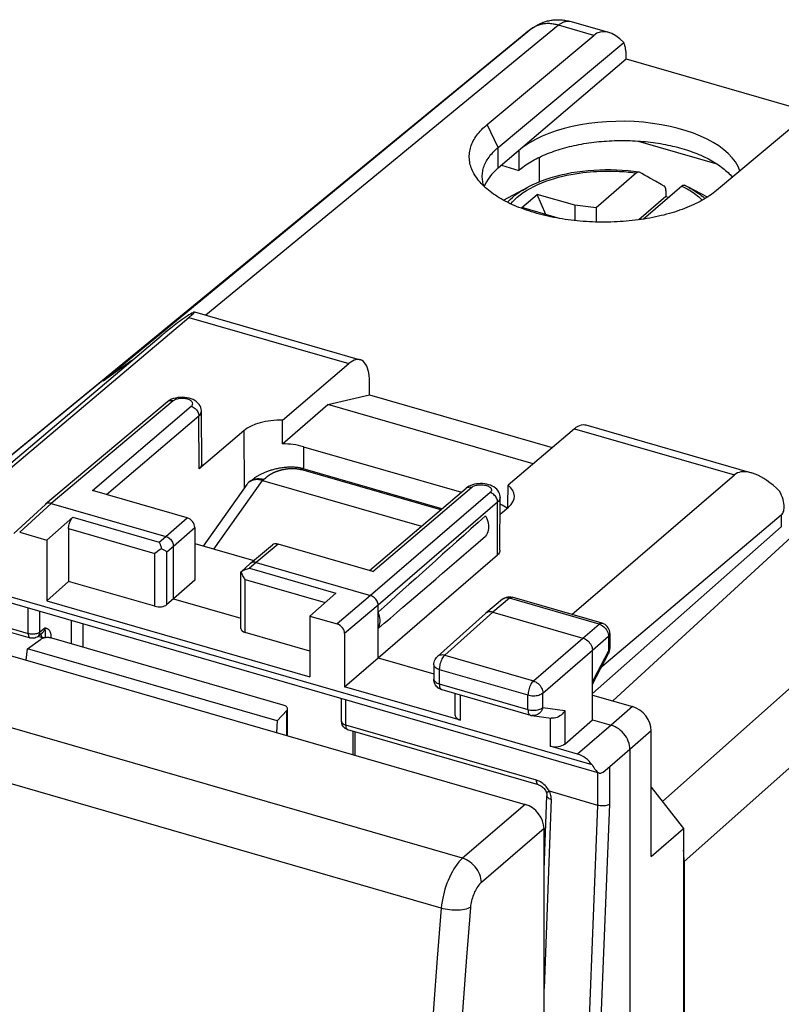
# Model space of a CAD drawing. Units: millimetres. Extents: x 125.9 to 165.9, y 74.9 to 132.5.
# Drawn here: x 135 to 152.5, y 109.8 to 132.5 of the extents above; entities that cross this region are included whole.
import ezdxf

# ---------------------------------------------------------------- set-up
doc = ezdxf.new("R2010")
doc.units = ezdxf.units.MM
doc.header["$LTSCALE"] = 16.335
doc.layers.get('0').update_dxf_attribs({"linetype": 'CONTINUOUS'})
for name, color, linetype in [('ASSI', 7, 'CONTINUOUS'), ('DRAFT', 7, 'CONTINUOUS'), ('RACCORDO', 7, 'CONTINUOUS'), ('SMUSSO', 7, 'CONTINUOUS')]:
    doc.layers.add(name, color=color, linetype=linetype)

msp = doc.modelspace()

# ---------------------------------------------------------------- linework, layer by layer
at = {"color": 7, "linetype": 'CONTINUOUS'}
for p, q in [((146, 129.103), (148.95, 131.613)), ((148.95, 131.613), (153.191, 130.389)), ((146.475, 129.507), (146.475, 129.047)), ((146.118, 128.361), (146.678, 128.657)), ((150.819, 128.428), (150.386, 128.657)), ((146.547, 128.189), (146.897, 128.492)), ((147.098, 128.03), (146.897, 128.492)), ((147.763, 128.243), (146.897, 128.492)), ((149.863, 128.445), (149.243, 127.908)), ((149.863, 128.445), (149.933, 128.432)), ((147.413, 127.939), (146.547, 128.189)), ((147.763, 128.243), (147.763, 127.89)), ((148.26, 128.183), (147.763, 128.243)), ((148.26, 128.183), (148.26, 127.856)), ((147.413, 127.939), (147.415, 127.938)), ((133.56, 121.178), (138.872, 125.66)), ((138.999, 125.785), (142.819, 124.682)), ((133.484, 121.224), (138.234, 125.236)), ((141.029, 123.294), (142.56, 124.596)), ((143.03, 123.878), (143.03, 124.181)), ((142.069, 123.652), (143.03, 123.878)), ((143.03, 123.878), (147.246, 122.662)), ((138.376, 123.713), (135.567, 121.355)), ((138.394, 123.727), (138.376, 123.713)), ((141.025, 122.748), (142.069, 123.652)), ((146.803, 122.285), (142.069, 123.652)), ((139.165, 122.281), (139.157, 123.5)), ((148.015, 123.182), (151.835, 122.079)), ((140.14, 123.05), (139.105, 122.17)), ((147.756, 123.096), (146.226, 121.794)), ((141.508, 122.681), (145.149, 121.63)), ((147.697, 118.817), (151.444, 122.031)), ((138.832, 121.041), (136.646, 121.673)), ((143.033, 119.829), (145.26, 121.724)), ((145.292, 121.748), (145.26, 121.724)), ((135.564, 121.351), (134.837, 120.685)), ((135.567, 121.355), (135.564, 121.351)), ((135.698, 121.376), (138.339, 120.614)), ((146.04, 120.296), (146.043, 121.51)), ((146.042, 121.124), (146.237, 121.29)), ((135.597, 120.528), (136.197, 121.056)), ((148.386, 117.616), (152.523, 121.111)), ((148.327, 115.162), (129.064, 120.723)), ((134.971, 120.709), (135.597, 120.528)), ((136.097, 120.797), (136.097, 119.579)), ((139.005, 120.818), (139.005, 119.606)), ((148.169, 116.998), (152.523, 120.835)), ((135.597, 120.528), (135.597, 119.131)), ((139.005, 120.449), (140.364, 120.056)), ((138.137, 120.259), (138.087, 120.223)), ((138.513, 119.178), (138.513, 120.391)), ((140.796, 120.416), (140.288, 119.993)), ((143.112, 119.806), (140.925, 120.437)), ((140.285, 119.99), (140.074, 119.8)), ((140.288, 119.993), (140.285, 119.99)), ((140.418, 120.014), (143.059, 119.251)), ((143.232, 117.816), (145.982, 120.187)), ((140.07, 118.492), (140.07, 119.792)), ((140.074, 119.8), (140.077, 119.802)), ((140.082, 119.784), (140.077, 119.803)), ((140.112, 119.826), (140.131, 119.837)), ((128.435, 119.691), (146.622, 114.441)), ((130.822, 119.542), (135.212, 118.274)), ((136.097, 119.579), (135.597, 119.131)), ((138.087, 119.005), (136.097, 119.579)), ((139.005, 119.606), (138.513, 119.178)), ((135.597, 119.131), (141.66, 117.381)), ((138.513, 119.178), (138.359, 119.044)), ((138.513, 119.178), (140.07, 118.729)), ((142.259, 119.306), (141.66, 118.778)), ((146.094, 119.165), (145.711, 118.845)), ((148.391, 118.616), (146.324, 119.213)), ((143.232, 117.816), (143.232, 119.028)), ((145.874, 118.872), (147.952, 118.272)), ((141.66, 118.778), (141.66, 117.381)), ((141.66, 118.778), (142.286, 118.597)), ((145.707, 118.842), (144.599, 117.845)), ((145.711, 118.845), (145.707, 118.842)), ((141.66, 117.973), (140.17, 118.403)), ((135.149, 118.027), (135.447, 118.24)), ((135.392, 118.311), (135.5, 118.397)), ((141.046, 116.729), (135.711, 118.269)), ((142.46, 118.374), (142.46, 117.15)), ((148.572, 118.376), (148.572, 118.03)), ((135.12, 117.761), (135.149, 118.027)), ((140.908, 116.365), (135.149, 118.027)), ((148.169, 116.391), (148.169, 117.993)), ((148.57, 118), (148.572, 118.03)), ((142.46, 117.15), (143.232, 117.816)), ((143.232, 117.816), (144.516, 117.445)), ((148.173, 117.212), (148.543, 117.914)), ((144.516, 117.659), (144.516, 117.325)), ((144.517, 117.296), (144.516, 117.325)), ((145.133, 116.378), (142.46, 117.15)), ((144.696, 117.085), (146.741, 116.494)), ((148.173, 117.212), (148.173, 117.211)), ((142.39, 116.353), (142.39, 116.876)), ((145.008, 116.488), (145.008, 116.995)), ((148.169, 116.96), (149.094, 116.693)), ((140.908, 116.365), (141.128, 116.6)), ((141.146, 116.643), (141.146, 116.648)), ((141.146, 116.022), (141.146, 116.643)), ((140.908, 116.365), (140.887, 116.097)), ((146.776, 116.487), (147.221, 116.426)), ((147.533, 115.832), (148.169, 116.391)), ((148.169, 116.391), (148.602, 116.266)), ((142.392, 116.325), (142.39, 116.353)), ((146.924, 114.893), (142.535, 116.161)), ((149.527, 113.239), (149.527, 116.135)), ((142.646, 116.128), (142.646, 115.589)), ((147.829, 115.6), (147.193, 115.784)), ((149.035, 115.708), (148.569, 115.307)), ((149.035, 115.708), (149.035, 77.776)), ((148.414, 115.187), (148.569, 115.311)), ((149.527, 114.839), (150.266, 113.887)), ((147.055, 112.931), (147.119, 114.641)), ((148.298, 114.419), (147.178, 114.743)), ((147.055, 76.471), (147.055, 113.883)), ((149.527, 113.239), (150.266, 113.887)), ((150.266, 113.887), (150.266, 81.773))]:
    msp.add_line(p, q, dxfattribs=at)
at = {"color": 253, "linetype": 'CONTINUOUS'}
for p, q in [((138.872, 125.66), (142.56, 124.596)), ((138.506, 123.734), (135.698, 121.376)), ((136.646, 121.673), (138.925, 123.612)), ((136.969, 121.579), (139.098, 123.39)), ((139.105, 122.17), (139.098, 123.39)), ((140.14, 123.05), (140.145, 121.723)), ((147.756, 123.096), (151.444, 122.031)), ((141.508, 122.681), (141.51, 122.173)), ((145.812, 121.625), (143.059, 119.251)), ((143.112, 119.806), (145.391, 121.746)), ((135.698, 121.376), (134.971, 120.709)), ((145.985, 121.402), (143.232, 119.028)), ((145.982, 120.187), (145.985, 121.402)), ((136.197, 121.056), (138.186, 120.482)), ((138.339, 120.614), (138.832, 121.041)), ((152.523, 121.111), (152.523, 120.835)), ((148.161, 115.349), (129.096, 120.853)), ((136.097, 120.797), (138.087, 120.223)), ((138.513, 120.391), (139.005, 120.818)), ((138.186, 120.482), (138.339, 120.614)), ((138.087, 119.005), (138.087, 120.223)), ((138.359, 120.258), (138.513, 120.391)), ((138.359, 119.044), (138.359, 120.258)), ((140.925, 120.437), (140.418, 120.014)), ((140.418, 120.014), (140.269, 119.88)), ((140.269, 119.88), (142.259, 119.306)), ((130.777, 119.647), (135.167, 118.38)), ((140.17, 118.403), (140.17, 119.621)), ((140.17, 119.621), (142.013, 119.089)), ((143.059, 119.251), (142.286, 118.597)), ((146.256, 119.19), (145.874, 118.872)), ((148.323, 118.594), (146.256, 119.19)), ((135.167, 118.38), (135.167, 118.961)), ((135.438, 118.415), (135.438, 118.883)), ((143.232, 119.028), (142.46, 118.374)), ((145.874, 118.872), (144.765, 117.875)), ((136.163, 118.139), (136.163, 118.674)), ((145.178, 113.201), (127.117, 118.415)), ((135.424, 118.405), (135.438, 118.415)), ((135.438, 118.415), (135.545, 118.501)), ((136.435, 118.06), (136.435, 118.595)), ((147.952, 118.272), (148.323, 118.594)), ((148.455, 118.511), (148.477, 118.486)), ((135.211, 118.275), (135.212, 118.274)), ((135.47, 118.289), (135.393, 118.312)), ((135.457, 118.364), (135.464, 118.343)), ((135.464, 118.343), (135.469, 118.318)), ((135.469, 118.318), (135.47, 118.289)), ((135.697, 118.293), (135.696, 118.314)), ((135.697, 118.269), (135.697, 118.293)), ((146.809, 117.285), (147.952, 118.272)), ((148.169, 117.993), (148.539, 118.315)), ((148.537, 118.343), (148.539, 118.315)), ((148.539, 118.315), (148.539, 117.969)), ((147.026, 117.006), (148.169, 117.993)), ((148.21, 117.344), (148.539, 117.969)), ((144.765, 117.875), (146.809, 117.285)), ((144.641, 117.551), (144.641, 117.217)), ((144.641, 117.551), (146.685, 116.961)), ((148.169, 117.266), (148.21, 117.344)), ((144.686, 112.05), (126.646, 117.258)), ((144.641, 117.217), (146.685, 116.626)), ((142.49, 116.266), (142.49, 116.847)), ((145.133, 116.378), (145.133, 116.959)), ((146.685, 116.626), (146.685, 116.961)), ((147.026, 116.671), (147.026, 117.006)), ((141.128, 116.027), (141.128, 116.6)), ((147.026, 116.671), (147.533, 116.602)), ((147.533, 116.602), (147.533, 115.832)), ((149.094, 116.693), (148.602, 116.266)), ((147.193, 116.432), (147.193, 115.784)), ((146.88, 114.999), (142.49, 116.266)), ((148.602, 116.266), (147.829, 115.6)), ((149.527, 116.135), (149.035, 115.708)), ((142.696, 116.114), (142.696, 115.575)), ((148.569, 114.448), (148.569, 115.307)), ((148.298, 114.419), (148.298, 115.162)), ((147.078, 114.879), (147.054, 114.901)), ((147.178, 114.743), (147.161, 114.773)), ((147.22, 114.559), (147.055, 110.202)), ((146.622, 114.441), (145.178, 113.201)), ((147.545, 95.693), (148.298, 114.419)), ((147.817, 95.728), (148.569, 114.448)), ((147.055, 113.883), (145.611, 112.643))]:
    msp.add_line(p, q, dxfattribs=at)
at = {"color": 7, "linetype": 'CONTINUOUS'}
for points in [[(138.999, 125.785), (138.997, 125.785), (138.989, 125.783), (138.976, 125.777), (138.958, 125.768), (138.935, 125.754), (138.906, 125.737), (138.872, 125.715), (138.833, 125.689), (138.787, 125.659), (138.737, 125.625)], [(138.872, 125.66), (138.901, 125.685), (138.927, 125.707), (138.948, 125.727), (138.967, 125.744), (138.982, 125.759), (138.992, 125.77), (138.998, 125.778), (139, 125.784), (138.999, 125.785)], [(138.737, 125.625), (138.694, 125.593), (138.652, 125.562), (138.611, 125.531), (138.571, 125.501), (138.532, 125.471), (138.494, 125.442), (138.457, 125.414), (138.422, 125.386), (138.388, 125.36), (138.357, 125.336), (138.327, 125.312), (138.3, 125.291), (138.276, 125.271), (138.254, 125.252), (138.234, 125.236)], [(142.819, 124.682), (142.795, 124.687), (142.759, 124.689), (142.721, 124.684), (142.682, 124.672), (142.642, 124.653), (142.601, 124.628), (142.56, 124.596)], [(143.03, 124.181), (143.029, 124.251), (143.023, 124.317), (143.014, 124.379), (143.002, 124.436), (142.986, 124.489), (142.968, 124.536), (142.946, 124.577), (142.92, 124.612), (142.893, 124.641), (142.863, 124.663), (142.83, 124.679), (142.819, 124.682)], [(138.616, 123.812), (138.565, 123.802), (138.517, 123.789), (138.472, 123.772), (138.431, 123.751), (138.394, 123.727)], [(139.008, 123.744), (138.967, 123.766), (138.923, 123.784), (138.875, 123.799), (138.826, 123.809), (138.774, 123.816), (138.721, 123.819), (138.668, 123.817), (138.616, 123.812)], [(139.157, 123.5), (139.157, 123.511), (139.152, 123.548), (139.142, 123.584), (139.127, 123.621), (139.105, 123.655), (139.079, 123.687), (139.046, 123.717), (139.008, 123.744)], [(147.756, 123.096), (147.797, 123.128), (147.838, 123.153), (147.878, 123.172), (147.917, 123.184), (147.955, 123.189), (147.992, 123.187), (148.015, 123.182)], [(139.165, 122.281), (139.165, 122.279), (139.163, 122.256), (139.155, 122.233), (139.143, 122.212), (139.126, 122.191), (139.105, 122.17)], [(151.835, 122.079), (151.797, 122.089), (151.741, 122.1), (151.688, 122.105), (151.638, 122.105), (151.592, 122.099), (151.55, 122.089), (151.511, 122.075), (151.475, 122.055), (151.444, 122.031)], [(152.484, 121.656), (152.409, 121.727), (152.335, 121.791), (152.262, 121.85), (152.19, 121.902), (152.119, 121.948), (152.05, 121.988), (151.983, 122.023), (151.918, 122.051), (151.856, 122.073), (151.835, 122.079)], [(145.496, 121.823), (145.45, 121.814), (145.406, 121.802), (145.365, 121.787), (145.327, 121.769), (145.292, 121.748)], [(145.898, 121.753), (145.861, 121.774), (145.82, 121.792), (145.778, 121.806), (145.733, 121.817), (145.687, 121.825), (145.639, 121.83), (145.591, 121.831), (145.543, 121.829), (145.496, 121.823)], [(146.043, 121.51), (146.041, 121.535), (146.036, 121.57), (146.025, 121.604), (146.01, 121.637), (145.99, 121.669), (145.964, 121.7), (145.933, 121.728), (145.898, 121.753)], [(152.59, 121.291), (152.59, 121.296), (152.588, 121.334), (152.583, 121.375), (152.575, 121.417), (152.563, 121.462), (152.548, 121.508), (152.53, 121.556), (152.509, 121.605), (152.484, 121.656)], [(135.698, 121.376), (135.675, 121.381), (135.653, 121.383), (135.631, 121.382), (135.611, 121.377), (135.592, 121.37), (135.575, 121.36), (135.567, 121.355)], [(152.523, 121.111), (152.541, 121.128), (152.556, 121.148), (152.568, 121.172), (152.578, 121.199), (152.585, 121.228), (152.589, 121.261), (152.59, 121.291)], [(136.097, 120.797), (136.098, 120.821), (136.101, 120.845), (136.105, 120.869), (136.111, 120.894), (136.118, 120.92), (136.126, 120.944), (136.136, 120.967), (136.147, 120.989), (136.159, 121.009), (136.171, 121.027), (136.183, 121.043), (136.197, 121.056)], [(145.707, 121.087), (145.728, 121.045), (145.745, 121.003), (145.758, 120.961), (145.768, 120.918), (145.774, 120.876), (145.776, 120.834), (145.774, 120.794), (145.768, 120.755), (145.758, 120.718), (145.745, 120.683), (145.728, 120.651), (145.707, 120.621)], [(138.186, 120.482), (138.193, 120.468), (138.199, 120.453), (138.206, 120.438), (138.212, 120.422), (138.217, 120.405), (138.223, 120.388), (138.228, 120.37), (138.233, 120.352), (138.237, 120.334)], [(138.34, 120.614), (138.362, 120.606), (138.385, 120.595), (138.406, 120.582), (138.427, 120.566), (138.445, 120.548), (138.462, 120.528), (138.477, 120.507), (138.49, 120.484), (138.5, 120.461), (138.507, 120.438), (138.511, 120.414), (138.513, 120.391)], [(138.205, 120.309), (138.154, 120.271), (138.137, 120.259)], [(138.237, 120.334), (138.221, 120.321), (138.205, 120.309)], [(138.359, 120.258), (138.351, 120.266), (138.341, 120.273), (138.329, 120.281), (138.317, 120.289), (138.303, 120.298), (138.288, 120.306), (138.272, 120.315), (138.255, 120.324), (138.237, 120.334)], [(146.04, 120.296), (146.038, 120.272), (146.031, 120.25), (146.019, 120.228), (146.003, 120.207), (145.982, 120.187)], [(140.417, 120.014), (140.395, 120.019), (140.372, 120.02), (140.351, 120.019), (140.331, 120.015), (140.312, 120.008), (140.295, 119.998), (140.288, 119.993)], [(140.07, 119.792), (140.071, 119.796), (140.074, 119.8)], [(140.077, 119.802), (140.094, 119.815), (140.112, 119.826)], [(140.17, 119.621), (140.155, 119.642), (140.141, 119.663), (140.128, 119.684), (140.116, 119.705), (140.106, 119.725), (140.097, 119.745), (140.089, 119.765), (140.082, 119.784)], [(140.131, 119.837), (140.152, 119.847), (140.173, 119.856), (140.196, 119.863), (140.22, 119.87), (140.244, 119.876), (140.269, 119.88)], [(143.232, 119.028), (143.23, 119.051), (143.226, 119.074), (143.218, 119.098), (143.208, 119.121), (143.196, 119.143), (143.181, 119.165), (143.164, 119.184), (143.145, 119.202), (143.125, 119.218), (143.103, 119.232), (143.081, 119.243), (143.059, 119.251)], [(146.094, 119.164), (146.098, 119.168), (146.125, 119.187)], [(146.125, 119.187), (146.155, 119.202), (146.186, 119.213), (146.219, 119.22), (146.252, 119.223), (146.286, 119.221), (146.319, 119.214), (146.324, 119.213)], [(143.232, 118.493), (143.249, 118.529), (143.262, 118.566), (143.271, 118.606), (143.275, 118.648), (143.275, 118.691), (143.271, 118.735), (143.262, 118.78), (143.249, 118.825), (143.232, 118.87)], [(145.873, 118.872), (145.845, 118.878), (145.817, 118.88), (145.79, 118.879), (145.765, 118.873), (145.741, 118.864), (145.72, 118.852), (145.711, 118.845)], [(148.572, 118.376), (148.569, 118.41), (148.562, 118.444), (148.55, 118.477), (148.534, 118.508), (148.513, 118.536), (148.489, 118.562), (148.46, 118.584), (148.429, 118.602), (148.396, 118.615), (148.391, 118.616)], [(135.345, 118.282), (135.318, 118.273), (135.289, 118.268), (135.261, 118.267), (135.232, 118.27), (135.211, 118.275)], [(135.392, 118.311), (135.37, 118.295), (135.345, 118.282)], [(135.711, 118.269), (135.688, 118.275), (135.665, 118.279), (135.641, 118.282), (135.617, 118.283), (135.592, 118.282), (135.567, 118.28), (135.544, 118.277), (135.521, 118.272), (135.5, 118.266), (135.48, 118.259), (135.463, 118.25), (135.447, 118.24)], [(147.953, 118.272), (147.981, 118.262), (148.009, 118.249), (148.036, 118.232), (148.061, 118.212), (148.085, 118.19), (148.106, 118.165), (148.125, 118.138), (148.14, 118.11), (148.153, 118.081), (148.162, 118.052), (148.167, 118.022), (148.169, 117.993)], [(148.543, 117.914), (148.555, 117.941), (148.564, 117.97), (148.57, 118)], [(144.516, 117.659), (144.518, 117.689), (144.523, 117.718), (144.532, 117.747), (144.544, 117.775), (144.56, 117.801), (144.578, 117.825), (144.599, 117.845)], [(144.59, 117.147), (144.571, 117.168), (144.555, 117.191), (144.541, 117.215), (144.53, 117.241), (144.522, 117.268), (144.517, 117.296)], [(148.169, 117.267), (148.175, 117.25), (148.178, 117.235), (148.176, 117.221), (148.173, 117.212)], [(144.697, 117.085), (144.683, 117.089), (144.657, 117.1), (144.633, 117.113), (144.61, 117.129), (144.59, 117.147)], [(141.146, 116.648), (141.143, 116.661), (141.137, 116.673), (141.128, 116.684), (141.116, 116.695), (141.102, 116.705), (141.086, 116.714), (141.067, 116.722), (141.046, 116.729)], [(141.128, 116.6), (141.137, 116.612), (141.143, 116.624), (141.146, 116.636), (141.146, 116.643)], [(147.533, 116.602), (147.516, 116.574), (147.497, 116.548), (147.474, 116.523), (147.448, 116.5), (147.421, 116.479), (147.391, 116.461), (147.359, 116.446), (147.326, 116.435), (147.292, 116.428), (147.258, 116.425), (147.222, 116.427)], [(146.741, 116.494), (146.751, 116.492), (146.776, 116.487)], [(142.535, 116.161), (142.516, 116.167), (142.492, 116.178), (142.471, 116.192), (142.451, 116.209), (142.433, 116.228), (142.418, 116.25), (142.406, 116.274), (142.398, 116.299), (142.392, 116.325)], [(149.035, 115.708), (149.032, 115.753), (149.025, 115.8), (149.013, 115.847), (148.997, 115.894), (148.976, 115.94), (148.952, 115.986), (148.923, 116.029), (148.891, 116.07), (148.856, 116.109), (148.818, 116.145), (148.777, 116.178), (148.735, 116.206), (148.691, 116.23), (148.647, 116.25), (148.602, 116.266)], [(148.161, 115.349), (148.182, 115.318), (148.201, 115.29), (148.22, 115.263), (148.238, 115.239), (148.255, 115.218), (148.271, 115.199), (148.287, 115.185), (148.302, 115.173), (148.318, 115.165), (148.327, 115.162)], [(148.327, 115.162), (148.333, 115.161), (148.349, 115.159), (148.364, 115.161), (148.38, 115.166), (148.397, 115.175), (148.414, 115.187)], [(146.924, 114.893), (146.927, 114.892), (146.945, 114.886), (146.963, 114.878), (146.982, 114.867), (147.002, 114.854), (147.02, 114.839), (147.039, 114.822), (147.056, 114.804), (147.071, 114.785), (147.085, 114.764), (147.097, 114.744), (147.099, 114.739)], [(147.1, 114.738), (147.104, 114.726), (147.111, 114.705), (147.116, 114.684)], [(147.116, 114.684), (147.119, 114.664), (147.12, 114.646), (147.119, 114.641)], [(148.569, 114.448), (148.555, 114.439), (148.538, 114.43), (148.518, 114.422), (148.496, 114.416), (148.473, 114.411), (148.448, 114.407), (148.423, 114.405), (148.397, 114.405), (148.371, 114.406), (148.345, 114.409), (148.321, 114.414), (148.298, 114.419)]]:
    msp.add_lwpolyline(points, dxfattribs=at)
at = {"color": 253, "linetype": 'CONTINUOUS'}
for points in [[(138.506, 123.734), (138.483, 123.739), (138.461, 123.741), (138.44, 123.74), (138.42, 123.736), (138.401, 123.729), (138.384, 123.719), (138.376, 123.713)], [(138.925, 123.612), (138.937, 123.623), (138.946, 123.635), (138.953, 123.647), (138.957, 123.659), (138.958, 123.671), (138.957, 123.683), (138.953, 123.696), (138.947, 123.708), (138.938, 123.719), (138.927, 123.73), (138.914, 123.741), (138.899, 123.75), (138.882, 123.759), (138.862, 123.767), (138.842, 123.774), (138.82, 123.78), (138.797, 123.785), (138.773, 123.789), (138.749, 123.791), (138.724, 123.792), (138.699, 123.792), (138.674, 123.791), (138.65, 123.788), (138.626, 123.784), (138.603, 123.779), (138.58, 123.773), (138.559, 123.765), (138.54, 123.756), (138.522, 123.746), (138.506, 123.734)], [(138.925, 123.612), (138.948, 123.604), (138.97, 123.593), (138.991, 123.58), (139.012, 123.564), (139.03, 123.546), (139.047, 123.527), (139.062, 123.505), (139.075, 123.483), (139.085, 123.46), (139.092, 123.436), (139.096, 123.413), (139.098, 123.39)], [(139.098, 123.39), (139.119, 123.41), (139.135, 123.431), (139.147, 123.453), (139.154, 123.475), (139.157, 123.5)], [(145.391, 121.746), (145.407, 121.758), (145.425, 121.768), (145.445, 121.777), (145.467, 121.785), (145.491, 121.792), (145.517, 121.798), (145.543, 121.802), (145.571, 121.804), (145.599, 121.805), (145.627, 121.804), (145.655, 121.802), (145.681, 121.798), (145.707, 121.792), (145.732, 121.785), (145.754, 121.777), (145.774, 121.768), (145.791, 121.758), (145.806, 121.748), (145.818, 121.738), (145.828, 121.727), (145.835, 121.716), (145.84, 121.706), (145.842, 121.696), (145.843, 121.686), (145.843, 121.676), (145.841, 121.666), (145.837, 121.656), (145.83, 121.646), (145.822, 121.636), (145.812, 121.625)], [(145.26, 121.724), (145.269, 121.731), (145.286, 121.741), (145.304, 121.748), (145.325, 121.752), (145.346, 121.753), (145.368, 121.751), (145.391, 121.746)], [(145.985, 121.402), (145.983, 121.425), (145.979, 121.448), (145.972, 121.472), (145.962, 121.495), (145.949, 121.518), (145.934, 121.539), (145.917, 121.559), (145.898, 121.577), (145.878, 121.593), (145.857, 121.606), (145.834, 121.617), (145.812, 121.625)], [(146.043, 121.51), (146.042, 121.494), (146.037, 121.477), (146.03, 121.458), (146.019, 121.439), (146.004, 121.42), (145.985, 121.402)], [(146.124, 119.184), (146.102, 119.171), (146.094, 119.165)], [(146.256, 119.19), (146.227, 119.197), (146.199, 119.199), (146.173, 119.198), (146.147, 119.193), (146.124, 119.184)], [(146.256, 119.19), (146.272, 119.202), (146.288, 119.21), (146.303, 119.214), (146.318, 119.214), (146.324, 119.213)], [(135.266, 118.367), (135.292, 118.367), (135.318, 118.37), (135.343, 118.374), (135.366, 118.38), (135.388, 118.387), (135.407, 118.395), (135.424, 118.405)], [(135.392, 118.311), (135.402, 118.319), (135.415, 118.335), (135.425, 118.352), (135.432, 118.372), (135.437, 118.393), (135.438, 118.415)], [(135.545, 118.501), (135.545, 118.486), (135.543, 118.471), (135.539, 118.457), (135.535, 118.444), (135.529, 118.431), (135.522, 118.42), (135.513, 118.41), (135.504, 118.401), (135.5, 118.397)], [(135.696, 118.314), (135.695, 118.333), (135.693, 118.351), (135.69, 118.367), (135.687, 118.382), (135.683, 118.395), (135.679, 118.407), (135.674, 118.418), (135.669, 118.428), (135.664, 118.437), (135.658, 118.445), (135.653, 118.453), (135.647, 118.459), (135.64, 118.465), (135.634, 118.471), (135.627, 118.475), (135.62, 118.48), (135.614, 118.483), (135.607, 118.486), (135.6, 118.489), (135.592, 118.491), (135.585, 118.494), (135.578, 118.495), (135.57, 118.497), (135.562, 118.498), (135.554, 118.5), (135.545, 118.501)], [(135.56, 118.455), (135.558, 118.464), (135.555, 118.476), (135.551, 118.488), (135.545, 118.501)], [(135.564, 118.416), (135.564, 118.423), (135.563, 118.43), (135.563, 118.437), (135.562, 118.446), (135.56, 118.455)], [(135.564, 118.389), (135.564, 118.396), (135.564, 118.403), (135.564, 118.416)], [(148.323, 118.594), (148.339, 118.606), (148.355, 118.614), (148.37, 118.618), (148.385, 118.618), (148.391, 118.616)], [(148.323, 118.594), (148.351, 118.584), (148.379, 118.57)], [(148.379, 118.57), (148.406, 118.553), (148.432, 118.533), (148.455, 118.511)], [(148.477, 118.486), (148.495, 118.459), (148.511, 118.43), (148.523, 118.401), (148.532, 118.372), (148.537, 118.343)], [(135.167, 118.38), (135.168, 118.358), (135.17, 118.338), (135.175, 118.321), (135.18, 118.305), (135.188, 118.292), (135.197, 118.283), (135.206, 118.276), (135.211, 118.275)], [(135.167, 118.38), (135.19, 118.374), (135.215, 118.37), (135.24, 118.368), (135.266, 118.367)], [(135.541, 118.276), (135.532, 118.277), (135.517, 118.279), (135.502, 118.282), (135.486, 118.285), (135.47, 118.289)], [(135.561, 118.275), (135.563, 118.291), (135.564, 118.305), (135.565, 118.318), (135.565, 118.33), (135.565, 118.341), (135.565, 118.351), (135.565, 118.359)], [(135.565, 118.359), (135.565, 118.375), (135.564, 118.389)], [(135.669, 118.278), (135.674, 118.28), (135.687, 118.286), (135.697, 118.293)], [(148.539, 118.315), (148.553, 118.329), (148.563, 118.345), (148.57, 118.361), (148.572, 118.376)], [(148.539, 117.969), (148.553, 117.984), (148.563, 117.999), (148.57, 118.015), (148.572, 118.03)], [(148.539, 117.969), (148.545, 117.952), (148.548, 117.937), (148.546, 117.923), (148.543, 117.914)], [(144.765, 117.875), (144.736, 117.881), (144.708, 117.883), (144.681, 117.882), (144.656, 117.876), (144.632, 117.867), (144.611, 117.855), (144.599, 117.845)], [(144.765, 117.875), (144.748, 117.859), (144.732, 117.839), (144.717, 117.816), (144.702, 117.791), (144.689, 117.763), (144.677, 117.734), (144.666, 117.703), (144.657, 117.672), (144.65, 117.64), (144.645, 117.609), (144.642, 117.579), (144.641, 117.551)], [(144.516, 117.659), (144.518, 117.642), (144.525, 117.626), (144.535, 117.611), (144.55, 117.596), (144.568, 117.583), (144.589, 117.571), (144.614, 117.56), (144.641, 117.551)], [(144.516, 117.325), (144.518, 117.308), (144.525, 117.292), (144.535, 117.277), (144.55, 117.262), (144.568, 117.249), (144.589, 117.236), (144.614, 117.226), (144.641, 117.217)], [(146.809, 117.285), (146.793, 117.268), (146.777, 117.249), (146.761, 117.226), (146.747, 117.201), (146.733, 117.173), (146.721, 117.144), (146.71, 117.113), (146.701, 117.081), (146.694, 117.05), (146.689, 117.019), (146.686, 116.989), (146.685, 116.961)], [(146.809, 117.285), (146.837, 117.274), (146.865, 117.261), (146.892, 117.244), (146.917, 117.224), (146.941, 117.201), (146.962, 117.176), (146.981, 117.149), (146.997, 117.121), (147.009, 117.092), (147.018, 117.062), (147.024, 117.034), (147.026, 117.006)], [(144.641, 117.217), (144.642, 117.193), (144.644, 117.17), (144.648, 117.15), (144.654, 117.131), (144.661, 117.116), (144.67, 117.103), (144.68, 117.093), (144.691, 117.087), (144.696, 117.085)], [(146.685, 116.961), (146.714, 116.954), (146.745, 116.948), (146.777, 116.945), (146.809, 116.944), (146.842, 116.945), (146.874, 116.948), (146.905, 116.953), (146.934, 116.96), (146.961, 116.969), (146.986, 116.98), (147.007, 116.992), (147.026, 117.006)], [(146.685, 116.626), (146.714, 116.619), (146.745, 116.614), (146.777, 116.611), (146.809, 116.61), (146.842, 116.611), (146.874, 116.614), (146.905, 116.619), (146.934, 116.626), (146.961, 116.635), (146.986, 116.646), (147.007, 116.658), (147.026, 116.671)], [(146.685, 116.626), (146.686, 116.602), (146.688, 116.58), (146.693, 116.559), (146.698, 116.541), (146.706, 116.526), (146.714, 116.513), (146.724, 116.503), (146.735, 116.496), (146.741, 116.494)], [(147.026, 116.671), (147.016, 116.641), (147.002, 116.611), (146.985, 116.584), (146.966, 116.56), (146.943, 116.538), (146.918, 116.52), (146.892, 116.505), (146.864, 116.494), (146.835, 116.488), (146.806, 116.485), (146.776, 116.487)], [(142.39, 116.353), (142.392, 116.339), (142.397, 116.326), (142.406, 116.314), (142.417, 116.302), (142.432, 116.292), (142.449, 116.282), (142.468, 116.273), (142.49, 116.266)], [(142.535, 116.161), (142.529, 116.162), (142.52, 116.169), (142.511, 116.178), (142.503, 116.191), (142.498, 116.207), (142.493, 116.224), (142.491, 116.244), (142.49, 116.266)], [(148.542, 115.289), (148.549, 115.293), (148.569, 115.307)], [(147.054, 114.901), (147.029, 114.922), (147.003, 114.941), (146.975, 114.958), (146.945, 114.974), (146.913, 114.987), (146.88, 114.999)], [(146.924, 114.893), (146.915, 114.898), (146.903, 114.908), (146.893, 114.925), (146.886, 114.945), (146.881, 114.97), (146.88, 114.999)], [(147.161, 114.773), (147.142, 114.802), (147.122, 114.83), (147.101, 114.855), (147.078, 114.879)], [(147.099, 114.739), (147.102, 114.736), (147.108, 114.733), (147.117, 114.732), (147.129, 114.732), (147.143, 114.734), (147.16, 114.738), (147.178, 114.743)], [(147.1, 114.738), (147.104, 114.734), (147.11, 114.731), (147.12, 114.73), (147.132, 114.731), (147.148, 114.733), (147.165, 114.736), (147.185, 114.741)], [(147.119, 114.641), (147.119, 114.638), (147.123, 114.623), (147.132, 114.608), (147.147, 114.593), (147.167, 114.58), (147.191, 114.569), (147.22, 114.559)], [(147.22, 114.559), (147.22, 114.589), (147.217, 114.619), (147.212, 114.649), (147.205, 114.68), (147.196, 114.71), (147.185, 114.741)], [(145.178, 113.201), (145.136, 113.161), (145.095, 113.115), (145.055, 113.066), (145.016, 113.011), (144.978, 112.954), (144.942, 112.892), (144.907, 112.827), (144.875, 112.759), (144.845, 112.69), (144.818, 112.623), (144.794, 112.555), (144.772, 112.487), (144.752, 112.419), (144.735, 112.35), (144.719, 112.279), (144.705, 112.204), (144.694, 112.128), (144.686, 112.05)], [(145.611, 112.643), (145.608, 112.688), (145.6, 112.734), (145.588, 112.781), (145.572, 112.828), (145.551, 112.874), (145.526, 112.919), (145.497, 112.962), (145.465, 113.003), (145.43, 113.042), (145.392, 113.078), (145.352, 113.11), (145.31, 113.139), (145.267, 113.164), (145.223, 113.185), (145.178, 113.201)], [(145.611, 112.643), (145.589, 112.623), (145.568, 112.6), (145.548, 112.576), (145.528, 112.549), (145.509, 112.52), (145.49, 112.489), (145.473, 112.457), (145.456, 112.423), (145.441, 112.389), (145.427, 112.355), (145.414, 112.321), (145.403, 112.287), (145.393, 112.253), (145.384, 112.219), (145.376, 112.183), (145.37, 112.146), (145.364, 112.108), (145.36, 112.069)], [(144.686, 112.05), (144.593, 110.895), (144.509, 109.747), (144.434, 108.606), (144.369, 107.487), (144.313, 106.376), (144.264, 105.227), (144.223, 104.026), (144.192, 102.789), (144.171, 101.518)], [(145.36, 112.069), (145.331, 112.055), (145.298, 112.042), (145.261, 112.031), (145.22, 112.021), (145.177, 112.014), (145.131, 112.008), (145.083, 112.005), (145.033, 112.004), (144.983, 112.004), (144.931, 112.007), (144.88, 112.012), (144.829, 112.019), (144.78, 112.027), (144.732, 112.038), (144.686, 112.05)], [(145.36, 112.069), (145.267, 110.92), (145.183, 109.778), (145.109, 108.644), (145.044, 107.531), (144.988, 106.426), (144.94, 105.284), (144.901, 104.091), (144.87, 102.862), (144.848, 101.595)]]:
    msp.add_lwpolyline(points, dxfattribs=at)
at = {"color": 7, "linetype": 'CONTINUOUS'}
for centre, major_axis, ratio, start_param, end_param in [((148.857, 128.82), (2.75, -0.014), 0.493446, 0.168082, 2.620459), ((141.006, 122.8), (1, -0.005), 0.493427, 1.549979, 2.620437), ((140.83, 170.729), (0.502, 99.674), 0.004995, -2.073, -2.066765), ((141.008, 122.248), (1, 0), 0.500033, 1.047267, 1.553765), ((146.027, 169.229), (0.502, 99.674), 0.004995, 4.210513, 4.21642), ((145.371, 121.54), (1, -0.005), 0.493427, 5.762182, 6.832639), ((145.364, 120.991), (1, 0), 0.499967, 0.572778, 0.824335), ((138.832, 120.868), (-0.131, 0.151), 0.750057, -2.42785, -0.857129), ((181.908, 152.625), (42.972, 37.717), 0.005692, 8.850714, 8.968755), ((140.925, 120.264), (-0.131, 0.151), 0.749943, -0.857014, -0.013957), ((181.908, 152.625), (42.972, 37.717), 0.005692, -2.695562, -2.57752), ((138.187, 119.094), (0.2, 0.002), 0.513052, -2.099658, -0.537589), ((140.27, 118.493), (0.2, 0.002), 0.513052, 3.136328, 4.183527), ((142.286, 118.424), (0.131, -0.151), 0.750101, 0.71356, 2.284204), ((149.094, 116.26), (-0.327, 0.378), 0.750057, -2.42785, -0.857129), ((145.258, 116.49), (0.25, 0.003), 0.513052, 3.136328, 4.183527), ((147.318, 115.896), (0.25, 0.003), 0.513052, -2.099658, -0.537589), ((147.829, 115.167), (-0.327, 0.378), 0.750226, -1.730945, -0.857302), ((146.622, 114.008), (-0.327, 0.378), 0.750509, -2.427701, -0.85759)]:
    msp.add_ellipse(centre, major_axis=major_axis, ratio=ratio, start_param=start_param, end_param=end_param, dxfattribs=at)
at = {"layer": 'ASSI', "color": 7, "linetype": 'CONTINUOUS'}
for points in [[(146.475, 129.047), (146.506, 129.073), (146.538, 129.098), (146.57, 129.124), (146.604, 129.148), (146.639, 129.173), (146.675, 129.197), (146.712, 129.22), (146.75, 129.244), (146.789, 129.266), (146.829, 129.289), (146.87, 129.311), (146.912, 129.332), (146.955, 129.353), (146.999, 129.373), (147.044, 129.393), (147.089, 129.413), (147.136, 129.432), (147.183, 129.451), (147.231, 129.469), (147.28, 129.486), (147.329, 129.503), (147.379, 129.519), (147.43, 129.535), (147.482, 129.55), (147.534, 129.565), (147.587, 129.579), (147.641, 129.593), (147.695, 129.606), (147.749, 129.618), (147.805, 129.63), (147.86, 129.641), (147.916, 129.652), (147.973, 129.662), (148.03, 129.671), (148.087, 129.68), (148.145, 129.688), (148.203, 129.695), (148.262, 129.702), (148.32, 129.708), (148.379, 129.714), (148.439, 129.719), (148.498, 129.723), (148.558, 129.727), (148.617, 129.729), (148.677, 129.732), (148.737, 129.733), (148.797, 129.734), (148.857, 129.735), (148.917, 129.734), (148.977, 129.733), (149.037, 129.732), (149.097, 129.729), (149.156, 129.727), (149.216, 129.723), (149.275, 129.719), (149.334, 129.714), (149.393, 129.708), (149.452, 129.702), (149.511, 129.695), (149.569, 129.688), (149.626, 129.68), (149.684, 129.671), (149.741, 129.662), (149.797, 129.652), (149.854, 129.641), (149.909, 129.63), (149.964, 129.618), (150.019, 129.606), (150.073, 129.593), (150.127, 129.579), (150.18, 129.565), (150.232, 129.55)], [(150.232, 129.55), (150.284, 129.535), (150.335, 129.519), (150.385, 129.503), (150.434, 129.486), (150.483, 129.469), (150.531, 129.451), (150.578, 129.432), (150.625, 129.413), (150.67, 129.393), (150.715, 129.373), (150.759, 129.353), (150.801, 129.332), (150.843, 129.311), (150.884, 129.289), (150.924, 129.266), (150.964, 129.244), (151.002, 129.22), (151.039, 129.197), (151.075, 129.173), (151.11, 129.148), (151.143, 129.124), (151.176, 129.098), (151.208, 129.073), (151.238, 129.047), (151.268, 129.021), (151.296, 128.995), (151.323, 128.968), (151.349, 128.941), (151.374, 128.913), (151.396, 128.888)]]:
    msp.add_lwpolyline(points, dxfattribs=at)
at = {"layer": 'DRAFT', "color": 7, "linetype": 'CONTINUOUS'}
for p, q in [((149.222, 129.722), (151.035, 129.199)), ((146.951, 128.781), (146.951, 129.351)), ((146.072, 129.164), (146.475, 129.047)), ((148.638, 116.825), (153.036, 120.86))]:
    msp.add_line(p, q, dxfattribs=at)
msp.add_ellipse((148.382, 128.415), major_axis=(2.75, -0.014), ratio=0.493446, start_param=2.620459, end_param=2.960889, dxfattribs=at)
at = {"layer": 'RACCORDO', "color": 7, "linetype": 'CONTINUOUS'}
for p, q in [((148.547, 132.221), (147.657, 132.478)), ((146.8, 132.332), (146.704, 132.264)), ((145.745, 130.106), (148.199, 132.157)), ((146, 129.577), (148.893, 131.994)), ((148.95, 131.613), (148.95, 131.641)), ((153.482, 130.632), (151.028, 128.581)), ((149.188, 128.986), (148.26, 128.183)), ((149.624, 128.797), (149.496, 128.869)), ((150.227, 128.686), (149.346, 127.923)), ((149.863, 128.581), (149.863, 128.445)), ((137.558, 124.665), (136.895, 124.193)), ((144.703, 121.25), (141.506, 122.173)), ((140.567, 121.905), (144.23, 120.847)), ((150.285, 113.128), (150.285, 82.52))]:
    msp.add_line(p, q, dxfattribs=at)
at = {"layer": 'RACCORDO', "color": 253, "linetype": 'CONTINUOUS'}
for p, q in [((133.281, 121.258), (146.685, 132.249)), ((146.776, 132.314), (136.895, 124.193)), ((147.388, 132.391), (139.259, 125.71)), ((146.776, 132.314), (146.685, 132.249)), ((148.199, 132.157), (147.388, 132.391)), ((164.09, 127.225), (149.785, 114.506)), ((164.597, 125.854), (150.285, 113.128)), ((144.674, 121.226), (141.449, 122.157)), ((139.445, 120.322), (140.565, 121.905)), ((140.567, 121.905), (140.597, 121.929)), ((140.597, 121.929), (140.601, 121.932)), ((140.601, 121.932), (140.607, 121.937)), ((140.607, 121.937), (140.612, 121.942)), ((140.612, 121.942), (140.641, 121.966)), ((140.641, 121.966), (140.648, 121.971)), ((140.648, 121.971), (140.654, 121.977)), ((140.654, 121.977), (140.658, 121.98)), ((140.658, 121.98), (140.663, 121.984)), ((140.663, 121.984), (140.667, 121.987)), ((140.667, 121.987), (140.672, 121.991)), ((140.672, 121.991), (140.677, 121.995)), ((140.677, 121.995), (140.681, 121.998)), ((140.681, 121.998), (140.686, 122.002)), ((140.686, 122.002), (140.691, 122.006)), ((140.691, 122.006), (140.697, 122.01)), ((140.697, 122.01), (140.702, 122.014))]:
    msp.add_line(p, q, dxfattribs=at)
at = {"layer": 'RACCORDO', "color": 7, "linetype": 'CONTINUOUS'}
for points in [[(146.8, 132.332), (146.823, 132.348), (146.846, 132.364), (146.87, 132.378), (146.893, 132.392), (146.917, 132.404), (146.94, 132.416), (146.965, 132.428), (146.989, 132.438), (147.013, 132.448), (147.037, 132.457), (147.062, 132.466), (147.086, 132.474), (147.112, 132.481), (147.138, 132.488), (147.164, 132.494), (147.19, 132.499), (147.216, 132.504), (147.242, 132.508), (147.268, 132.511), (147.295, 132.514), (147.322, 132.516), (147.349, 132.517), (147.376, 132.518), (147.403, 132.517), (147.429, 132.516), (147.456, 132.515), (147.483, 132.512), (147.511, 132.509), (147.538, 132.505), (147.566, 132.5), (147.593, 132.494), (147.619, 132.488), (147.646, 132.481), (147.657, 132.478)], [(146.68, 132.247), (146.667, 132.237), (146.655, 132.228), (146.644, 132.219), (146.632, 132.209), (133.278, 121.259)], [(146.704, 132.264), (146.692, 132.256), (146.68, 132.247)], [(148.95, 131.641), (148.95, 131.664), (148.95, 131.687), (148.949, 131.71), (148.947, 131.732), (148.946, 131.753), (148.944, 131.775), (148.942, 131.796), (148.939, 131.816), (148.936, 131.836), (148.932, 131.856), (148.929, 131.875), (148.925, 131.893), (148.92, 131.912), (148.915, 131.929), (148.91, 131.946), (148.905, 131.963), (148.899, 131.979), (148.893, 131.994)], [(149.241, 129.007), (149.119, 129.024), (148.99, 129.037), (148.859, 129.047), (148.728, 129.054), (148.597, 129.058), (148.465, 129.058), (148.334, 129.054), (148.203, 129.047), (148.073, 129.037), (147.943, 129.023), (147.816, 129.006), (147.69, 128.986), (147.566, 128.962), (147.444, 128.935), (147.324, 128.905), (147.208, 128.871), (147.095, 128.835), (146.985, 128.795), (146.879, 128.752), (146.776, 128.706), (146.678, 128.657)], [(149.241, 129.007), (149.234, 129.008), (149.227, 129.007), (149.219, 129.005), (149.211, 129.002), (149.204, 128.998), (149.196, 128.993), (149.188, 128.986)], [(149.254, 129.003), (149.248, 129.006), (149.241, 129.007)], [(149.496, 128.869), (149.433, 128.904), (149.372, 128.938), (149.312, 128.971), (149.254, 129.003)], [(149.827, 128.683), (149.758, 128.722), (149.624, 128.797)], [(149.863, 128.581), (149.863, 128.594), (149.862, 128.605), (149.861, 128.616), (149.859, 128.627), (149.857, 128.637), (149.854, 128.646), (149.85, 128.654), (149.846, 128.662), (149.842, 128.669), (149.838, 128.674), (149.832, 128.679), (149.827, 128.683)], [(150.227, 128.686), (150.235, 128.693), (150.243, 128.698), (150.251, 128.702), (150.258, 128.705), (150.266, 128.707), (150.273, 128.708), (150.28, 128.707), (150.287, 128.706), (150.291, 128.704)], [(150.386, 128.657), (150.375, 128.662), (150.365, 128.668), (150.354, 128.673), (150.344, 128.678), (150.333, 128.684), (150.323, 128.689), (150.312, 128.694), (150.291, 128.704)], [(141.506, 122.173), (141.493, 122.177), (141.473, 122.182), (141.453, 122.187), (141.432, 122.191), (141.412, 122.194), (141.391, 122.198), (141.371, 122.201), (141.35, 122.203), (141.328, 122.205), (141.306, 122.207), (141.284, 122.208), (141.262, 122.209), (141.239, 122.209), (141.215, 122.209), (141.191, 122.209), (141.167, 122.208), (141.142, 122.207), (141.116, 122.205), (141.09, 122.203), (141.063, 122.2), (141.037, 122.197), (141.01, 122.193), (140.983, 122.189), (140.957, 122.185), (140.93, 122.18), (140.904, 122.174), (140.879, 122.169), (140.854, 122.163), (140.83, 122.157), (140.806, 122.15), (140.783, 122.144), (140.761, 122.137), (140.74, 122.13), (140.719, 122.123), (140.699, 122.116), (140.679, 122.109), (140.66, 122.101), (140.641, 122.094), (140.623, 122.087), (140.605, 122.079), (140.588, 122.071), (140.571, 122.064), (140.555, 122.056), (140.538, 122.048), (140.523, 122.04), (140.507, 122.032), (140.492, 122.024), (140.478, 122.016), (140.464, 122.008), (140.45, 122), (140.436, 121.992), (140.423, 121.984), (140.41, 121.976), (140.398, 121.968), (140.386, 121.96), (140.374, 121.952), (140.362, 121.944), (140.351, 121.936), (140.34, 121.928), (140.33, 121.921), (140.32, 121.913), (140.31, 121.906), (140.3, 121.898), (140.291, 121.891), (140.282, 121.884), (140.255, 121.862)], [(140.255, 121.862), (140.246, 121.855), (140.238, 121.847), (140.229, 121.839), (140.222, 121.83), (140.215, 121.821), (140.208, 121.813), (139.203, 120.391)], [(140.565, 121.905), (140.551, 121.909), (140.536, 121.912), (140.522, 121.915), (140.508, 121.918), (140.494, 121.92), (140.48, 121.921), (140.466, 121.922), (140.453, 121.923), (140.439, 121.923), (140.426, 121.922), (140.413, 121.922), (140.4, 121.92), (140.387, 121.919), (140.375, 121.916), (140.362, 121.914), (140.35, 121.911), (140.338, 121.907), (140.327, 121.903), (140.316, 121.898), (140.305, 121.894), (140.294, 121.888), (140.284, 121.882), (140.274, 121.876), (140.264, 121.87), (140.255, 121.862)]]:
    msp.add_lwpolyline(points, dxfattribs=at)
at = {"layer": 'RACCORDO', "color": 253, "linetype": 'CONTINUOUS'}
for points in [[(147.388, 132.391), (147.402, 132.402), (147.415, 132.412), (147.429, 132.422), (147.442, 132.431), (147.456, 132.44), (147.469, 132.447), (147.483, 132.454), (147.496, 132.461), (147.509, 132.466), (147.522, 132.471), (147.535, 132.475), (147.548, 132.479), (147.561, 132.482), (147.574, 132.484), (147.586, 132.485), (147.598, 132.486), (147.611, 132.486), (147.623, 132.485), (147.634, 132.483), (147.646, 132.481), (147.657, 132.478)], [(146.685, 132.249), (146.658, 132.23), (146.632, 132.21), (146.623, 132.203)], [(146.685, 132.249), (146.699, 132.261), (146.708, 132.268)], [(147.388, 132.391), (147.363, 132.398), (147.338, 132.404), (147.313, 132.41), (147.288, 132.414), (147.263, 132.418), (147.238, 132.422), (147.213, 132.424), (147.189, 132.426), (147.164, 132.427), (147.14, 132.427), (147.116, 132.426), (147.092, 132.425), (147.069, 132.423), (147.046, 132.42), (147.023, 132.416), (147, 132.412), (146.978, 132.406), (146.956, 132.401), (146.934, 132.394), (146.913, 132.386), (146.892, 132.378), (146.871, 132.369), (146.851, 132.36), (146.832, 132.349), (146.812, 132.338), (146.794, 132.327), (146.776, 132.314)], [(146.776, 132.314), (146.79, 132.325), (146.8, 132.332)], [(146.286, 128.276), (146.325, 128.322), (146.379, 128.377), (146.439, 128.432), (146.504, 128.484), (146.575, 128.535), (146.652, 128.585), (146.733, 128.632), (146.819, 128.677), (146.909, 128.72), (147.002, 128.76), (147.097, 128.797), (147.195, 128.83), (147.293, 128.861), (147.39, 128.889), (147.488, 128.913), (147.584, 128.935), (147.678, 128.954), (147.771, 128.97), (147.861, 128.984), (147.949, 128.996), (148.034, 129.006), (148.117, 129.013), (148.197, 129.02), (148.274, 129.024), (148.348, 129.028), (148.419, 129.03), (148.488, 129.031), (148.555, 129.031), (148.618, 129.031), (148.68, 129.029), (148.739, 129.027), (148.796, 129.024), (148.851, 129.021), (148.904, 129.017), (148.955, 129.013), (149.004, 129.008), (149.052, 129.003), (149.099, 128.998), (149.144, 128.992), (149.188, 128.986)], [(146.212, 128.312), (146.214, 128.314), (146.272, 128.374), (146.337, 128.431), (146.408, 128.487), (146.485, 128.542), (146.567, 128.594), (146.655, 128.644), (146.678, 128.657)], [(150.227, 128.686), (150.259, 128.67), (150.291, 128.654), (150.324, 128.636), (150.356, 128.618), (150.389, 128.599), (150.422, 128.579), (150.455, 128.558), (150.488, 128.536), (150.521, 128.512), (150.555, 128.488), (150.588, 128.462), (150.621, 128.435), (150.654, 128.406), (150.687, 128.376), (150.704, 128.359)], [(150.386, 128.657), (150.397, 128.651), (150.431, 128.632), (150.466, 128.612), (150.501, 128.591), (150.536, 128.57), (150.572, 128.547), (150.607, 128.523), (150.643, 128.497), (150.678, 128.47), (150.714, 128.442), (150.749, 128.412), (150.767, 128.396)], [(140.71, 122.019), (140.716, 122.023), (140.719, 122.025), (140.721, 122.027), (140.724, 122.029), (140.727, 122.031), (140.73, 122.033), (140.733, 122.035), (140.736, 122.037), (140.74, 122.039), (140.743, 122.041), (140.746, 122.043), (140.749, 122.045), (140.752, 122.047), (140.756, 122.049), (140.759, 122.051), (140.762, 122.053), (140.766, 122.055), (140.769, 122.057), (140.773, 122.059), (140.776, 122.061), (140.78, 122.063), (140.784, 122.065), (140.787, 122.067), (140.791, 122.069), (140.795, 122.071), (140.799, 122.073), (140.803, 122.075), (140.807, 122.077), (140.811, 122.079), (140.815, 122.081), (140.819, 122.083), (140.823, 122.085), (140.827, 122.087), (140.831, 122.089), (140.836, 122.091), (140.84, 122.092), (140.844, 122.094), (140.849, 122.096), (140.853, 122.098), (140.858, 122.1), (140.862, 122.102), (140.867, 122.104), (140.872, 122.106), (140.876, 122.108), (140.881, 122.11), (140.886, 122.112), (140.891, 122.113), (140.896, 122.115), (140.901, 122.117), (140.906, 122.119), (140.911, 122.121), (140.916, 122.122), (140.921, 122.124), (140.927, 122.126), (140.932, 122.128), (140.937, 122.129), (140.943, 122.131), (140.948, 122.133), (140.953, 122.134), (140.959, 122.136), (140.964, 122.138), (140.97, 122.139), (140.975, 122.141), (140.98, 122.142), (140.986, 122.144), (140.991, 122.145), (140.997, 122.146), (141.002, 122.148), (141.008, 122.149), (141.013, 122.15), (141.019, 122.152), (141.024, 122.153), (141.029, 122.154), (141.035, 122.155), (141.04, 122.157), (141.046, 122.158), (141.051, 122.159), (141.057, 122.16), (141.062, 122.161), (141.067, 122.162), (141.073, 122.163), (141.078, 122.164), (141.083, 122.165), (141.089, 122.166), (141.094, 122.167), (141.099, 122.167), (141.105, 122.168), (141.11, 122.169), (141.115, 122.17), (141.12, 122.171), (141.126, 122.171), (141.131, 122.172), (141.136, 122.173), (141.141, 122.173), (141.146, 122.174), (141.152, 122.174), (141.157, 122.175), (141.162, 122.175), (141.167, 122.176), (141.172, 122.176), (141.177, 122.177), (141.182, 122.177), (141.187, 122.177), (141.192, 122.178), (141.197, 122.178), (141.202, 122.178), (141.206, 122.179), (141.211, 122.179), (141.216, 122.179), (141.221, 122.179), (141.226, 122.18), (141.23, 122.18), (141.235, 122.18), (141.24, 122.18), (141.244, 122.18), (141.249, 122.18), (141.253, 122.18), (141.258, 122.18), (141.262, 122.18), (141.267, 122.18), (141.271, 122.18), (141.276, 122.18), (141.28, 122.18), (141.284, 122.18), (141.289, 122.18), (141.293, 122.179), (141.297, 122.179), (141.302, 122.179), (141.306, 122.179), (141.31, 122.179), (141.314, 122.178), (141.318, 122.178), (141.322, 122.178), (141.326, 122.178), (141.33, 122.177), (141.334, 122.177), (141.338, 122.177), (141.342, 122.176), (141.346, 122.176), (141.35, 122.175), (141.354, 122.175), (141.357, 122.174), (141.361, 122.174), (141.365, 122.174), (141.369, 122.173), (141.372, 122.173), (141.376, 122.172), (141.379, 122.171), (141.383, 122.171), (141.387, 122.17), (141.39, 122.17), (141.394, 122.169), (141.397, 122.169), (141.401, 122.168), (141.404, 122.167), (141.407, 122.167), (141.411, 122.166), (141.414, 122.165), (141.417, 122.165), (141.421, 122.164), (141.424, 122.163), (141.427, 122.162), (141.43, 122.162), (141.434, 122.161), (141.437, 122.16), (141.44, 122.159), (141.443, 122.158), (141.446, 122.157), (141.449, 122.157)], [(141.452, 122.156), (141.456, 122.159), (141.46, 122.162), (141.465, 122.165), (141.469, 122.167), (141.473, 122.169), (141.477, 122.171), (141.481, 122.172), (141.484, 122.173), (141.488, 122.174), (141.492, 122.175), (141.496, 122.175), (141.499, 122.175), (141.503, 122.174), (141.506, 122.173)], [(140.276, 121.88), (140.28, 121.882), (140.29, 121.889), (140.3, 121.896), (140.31, 121.903), (140.321, 121.909), (140.332, 121.914), (140.343, 121.92), (140.355, 121.924), (140.367, 121.928), (140.379, 121.932), (140.391, 121.935), (140.404, 121.938), (140.417, 121.941), (140.43, 121.942), (140.443, 121.944), (140.456, 121.945), (140.469, 121.945), (140.483, 121.945), (140.496, 121.944), (140.51, 121.943), (140.524, 121.942), (140.538, 121.939), (140.552, 121.937), (140.566, 121.934), (140.58, 121.93), (140.594, 121.926)], [(140.702, 122.014), (140.707, 122.017), (140.71, 122.019)]]:
    msp.add_lwpolyline(points, dxfattribs=at)
at = {"layer": 'RACCORDO', "color": 7, "linetype": 'CONTINUOUS'}
for centre, major_axis, ratio, start_param, end_param in [((148.691, 131.139), (-0.383, 1.08), 0.543631, 5.412885, 6.482588), ((139.72, 120.792), (0.895, 1.088), 0.29621, 0.127047, 0.131552), ((148.552, 113.628), (1.31, -1.512), 0.75008, 0.713532, 0.861075)]:
    msp.add_ellipse(centre, major_axis=major_axis, ratio=ratio, start_param=start_param, end_param=end_param, dxfattribs=at)
at = {"layer": 'SMUSSO', "color": 253, "linetype": 'CONTINUOUS'}
for p, q in [((146, 129.577), (145.745, 130.106)), ((146, 129.103), (146, 129.577))]:
    msp.add_line(p, q, dxfattribs=at)
at = {"layer": 'SMUSSO', "color": 7, "linetype": 'CONTINUOUS'}
for points in [[(145.497, 128.879), (145.48, 128.904), (145.459, 128.937), (145.439, 128.971), (145.421, 129.004), (145.405, 129.038), (145.391, 129.072), (145.377, 129.106), (145.366, 129.141), (145.356, 129.175), (145.348, 129.209), (145.342, 129.244), (145.337, 129.279), (145.334, 129.313), (145.332, 129.348), (145.332, 129.382), (145.334, 129.417), (145.337, 129.452), (145.343, 129.486), (145.349, 129.521), (145.358, 129.555), (145.368, 129.589), (145.379, 129.623), (145.393, 129.657), (145.408, 129.691), (145.424, 129.724), (145.442, 129.758), (145.462, 129.791), (145.484, 129.824), (145.507, 129.856), (145.531, 129.889), (145.557, 129.921), (145.585, 129.952), (145.614, 129.984), (145.644, 130.015), (145.676, 130.045), (145.71, 130.076), (145.745, 130.106)], [(145.632, 128.91), (145.632, 128.925), (145.634, 128.956), (145.636, 128.987), (145.641, 129.018), (145.647, 129.049), (145.654, 129.08), (145.663, 129.111), (145.673, 129.141), (145.685, 129.172), (145.699, 129.202), (145.713, 129.233), (145.729, 129.263), (145.747, 129.293), (145.766, 129.322), (145.787, 129.352), (145.809, 129.381), (145.832, 129.41), (145.857, 129.438), (145.883, 129.467), (145.91, 129.495), (145.939, 129.522), (145.969, 129.55), (146, 129.577)], [(151.028, 128.581), (150.992, 128.551), (150.954, 128.522), (150.915, 128.493), (150.875, 128.465), (150.833, 128.437), (150.79, 128.41), (150.746, 128.383), (150.7, 128.357), (150.654, 128.331), (150.606, 128.306), (150.556, 128.281), (150.506, 128.257), (150.454, 128.234), (150.401, 128.211), (150.348, 128.189), (150.293, 128.167), (150.237, 128.146), (150.18, 128.126), (150.122, 128.106), (150.063, 128.087), (150.003, 128.069), (149.943, 128.052), (149.881, 128.035), (149.819, 128.018), (149.756, 128.003), (149.692, 127.988), (149.627, 127.974), (149.562, 127.961), (149.496, 127.948), (149.43, 127.937), (149.362, 127.926), (149.295, 127.915), (149.227, 127.906), (149.158, 127.897), (149.089, 127.889), (149.02, 127.882), (148.95, 127.876), (148.88, 127.87), (148.81, 127.866), (148.739, 127.862), (148.669, 127.859), (148.598, 127.856), (148.527, 127.855), (148.456, 127.854), (148.385, 127.854), (148.314, 127.855), (148.243, 127.857), (148.172, 127.859), (148.101, 127.863), (148.03, 127.867), (147.959, 127.872), (147.889, 127.877), (147.819, 127.884), (147.749, 127.891), (147.68, 127.899), (147.611, 127.908), (147.542, 127.918), (147.474, 127.928), (147.407, 127.94), (147.34, 127.952), (147.273, 127.964), (147.207, 127.978), (147.142, 127.992), (147.077, 128.007), (147.013, 128.022), (146.95, 128.039), (146.888, 128.056), (146.826, 128.074), (146.766, 128.092), (146.706, 128.111), (146.647, 128.131), (146.589, 128.152), (146.532, 128.173), (146.476, 128.194), (146.421, 128.217), (146.367, 128.24), (146.314, 128.263), (146.262, 128.287), (146.212, 128.312), (146.162, 128.338), (146.114, 128.363), (146.067, 128.39), (146.022, 128.417), (145.977, 128.444), (145.934, 128.472), (145.892, 128.5), (145.852, 128.529), (145.813, 128.558), (145.775, 128.588), (145.739, 128.618), (145.704, 128.648), (145.671, 128.679), (145.639, 128.71), (145.609, 128.742), (145.58, 128.774), (145.553, 128.806), (145.527, 128.838), (145.503, 128.871), (145.497, 128.879)], [(145.674, 128.677), (145.664, 128.707), (145.655, 128.738), (145.647, 128.769), (145.641, 128.8), (145.637, 128.831), (145.634, 128.862), (145.632, 128.893), (145.632, 128.91)]]:
    msp.add_lwpolyline(points, dxfattribs=at)

doc.saveas('drawing.dxf')
